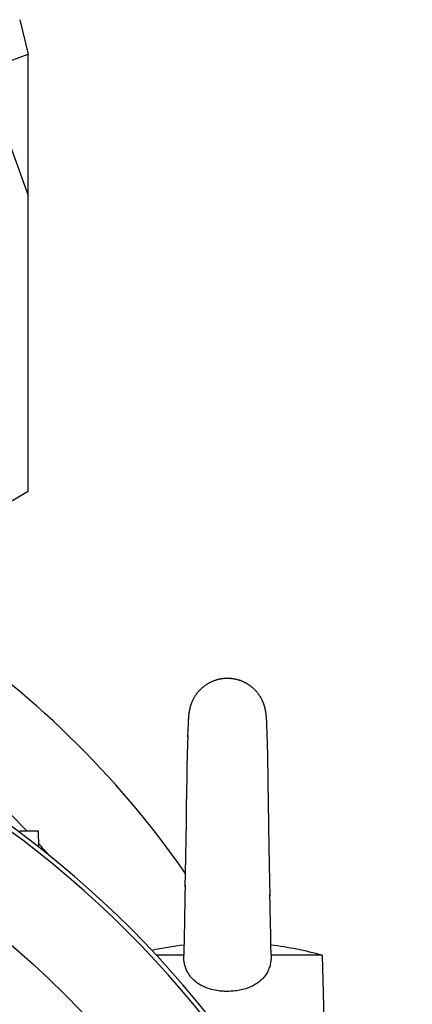
# Model space of a CAD drawing. Units: millimetres. Extents: x -1630 to 2633, y -981 to 1188.
# Drawn here: x 2492 to 2553, y 214 to 367 of the extents above; entities that cross this region are included whole.
import ezdxf

# ---------------------------------------------------------------- set-up
doc = ezdxf.new("R2010")
doc.units = ezdxf.units.MM
doc.header["$LTSCALE"] = 19.36
doc.layers.get('0').update_dxf_attribs({"linetype": 'CONTINUOUS'})

msp = doc.modelspace()

# ---------------------------------------------------------------- linework, layer by layer
at = {"color": 7, "linetype": 'CONTINUOUS'}
for p, q in [((2492.16, 367.02), (2493.5, 361.65)), ((2308.38, 294.28), (2493.5, 361.65)), ((2493.5, 293.78), (2493.5, 361.65)), ((2483.5, 288.01), (2493.5, 293.78)), ((2518.62, 260.18), (2518.6, 260.13)), ((2530.25, 260.18), (2530.24, 260.21)), ((2530.26, 260.16), (2530.25, 260.18)), ((2530.26, 260.13), (2530.26, 260.16)), ((2530.27, 260.1), (2530.26, 260.13)), ((2530.28, 260.07), (2530.27, 260.1)), ((2530.29, 260.04), (2530.28, 260.07)), ((2530.29, 260.01), (2530.29, 260.04)), ((2530.3, 259.97), (2530.29, 260.01)), ((2530.31, 259.94), (2530.3, 259.97)), ((2518.36, 258.45), (2518.35, 258.32)), ((2518.37, 258.62), (2518.36, 258.5)), ((2518.37, 258.54), (2518.36, 258.41)), ((2518.38, 258.75), (2518.37, 258.62)), ((2518.38, 258.67), (2518.37, 258.58)), ((2518.39, 258.83), (2518.38, 258.71)), ((2518.4, 258.88), (2518.39, 258.79)), ((2518.41, 259.01), (2518.4, 258.92)), ((2518.41, 258.97), (2518.4, 258.88)), ((2518.53, 259.78), (2518.52, 259.73)), ((2518.55, 259.87), (2518.54, 259.82)), ((2530.32, 259.9), (2530.31, 259.94)), ((2530.32, 259.87), (2530.32, 259.9)), ((2530.33, 259.83), (2530.32, 259.87)), ((2530.34, 259.8), (2530.33, 259.83)), ((2530.35, 259.76), (2530.34, 259.8)), ((2530.35, 259.72), (2530.35, 259.76)), ((2530.36, 259.68), (2530.35, 259.72)), ((2530.37, 259.64), (2530.36, 259.68)), ((2530.37, 259.6), (2530.37, 259.64)), ((2530.38, 259.56), (2530.37, 259.6)), ((2530.39, 259.52), (2530.38, 259.56)), ((2530.4, 259.48), (2530.39, 259.52)), ((2530.4, 259.43), (2530.4, 259.48)), ((2530.41, 259.39), (2530.4, 259.43)), ((2530.41, 259.35), (2530.41, 259.39)), ((2530.42, 259.31), (2530.41, 259.35)), ((2530.43, 259.26), (2530.42, 259.31)), ((2530.43, 259.22), (2530.43, 259.26)), ((2530.44, 259.17), (2530.43, 259.22)), ((2530.44, 259.13), (2530.44, 259.18)), ((2530.45, 259.09), (2530.44, 259.13)), ((2530.46, 259.04), (2530.45, 259.09)), ((2530.46, 259), (2530.45, 259.05)), ((2530.46, 258.98), (2530.46, 259)), ((2530.46, 258.98), (2530.46, 258.99)), ((2530.46, 258.97), (2530.46, 258.98)), ((2530.46, 258.97), (2530.46, 258.98)), ((2530.47, 258.93), (2530.46, 258.97)), ((2530.47, 258.88), (2530.47, 258.93)), ((2530.48, 258.83), (2530.47, 258.88)), ((2530.48, 258.78), (2530.48, 258.83)), ((2530.49, 258.73), (2530.48, 258.78)), ((2530.49, 258.68), (2530.49, 258.73)), ((2530.5, 258.62), (2530.49, 258.68)), ((2530.5, 258.56), (2530.5, 258.62)), ((2530.5, 258.5), (2530.5, 258.56)), ((2530.51, 258.42), (2530.5, 258.5)), ((2518.32, 257.65), (2518.29, 256.84)), ((2518.33, 257.85), (2518.32, 257.54)), ((2518.34, 258.09), (2518.33, 257.9)), ((2518.33, 257.95), (2518.33, 257.75)), ((2518.35, 258.28), (2518.34, 258.14)), ((2518.35, 258.18), (2518.34, 258.04)), ((2518.36, 258.37), (2518.35, 258.27)), ((2530.51, 258.35), (2530.51, 258.43)), ((2530.52, 258.26), (2530.51, 258.35)), ((2530.53, 258.15), (2530.52, 258.26)), ((2530.53, 258.03), (2530.53, 258.15)), ((2530.54, 257.86), (2530.53, 258.03)), ((2530.61, 255.81), (2530.54, 257.87)), ((2518.26, 255.82), (2518.22, 254.33)), ((2518.29, 256.84), (2518.25, 255.59)), ((2530.64, 254.72), (2530.61, 255.82)), ((2518.22, 254.33), (2518.19, 252.94)), ((2530.69, 252.54), (2530.64, 254.72)), ((2518.19, 252.94), (2518.14, 250.8)), ((2530.76, 249.08), (2530.69, 252.54)), ((2518.14, 250.8), (2518.11, 249.13)), ((2518.11, 249.13), (2518.08, 247.19)), ((2530.83, 244.82), (2530.76, 249.09)), ((2518.08, 247.19), (2518.04, 244.76)), ((2518.04, 244.77), (2518, 242.44)), ((2530.87, 242.6), (2530.83, 244.82)), ((2518, 242.44), (2517.88, 234.48)), ((2530.88, 241.5), (2530.87, 242.61)), ((2495.06, 241), (2492.16, 241)), ((2495.14, 238.49), (2495.06, 241)), ((2530.97, 235.83), (2530.88, 241.55)), ((2531.01, 233.08), (2530.97, 235.97)), ((2517.88, 234.48), (2517.84, 232.34)), ((2517.85, 232.53), (2517.82, 231)), ((2531.05, 230.9), (2531.01, 233.29)), ((2517.82, 231.01), (2517.8, 229.52)), ((2531.07, 229.57), (2531.04, 231.18)), ((2517.8, 229.52), (2517.78, 228.26)), ((2531.09, 228.32), (2531.07, 229.58)), ((2517.78, 228.26), (2517.76, 227.22)), ((2531.11, 227.27), (2531.09, 228.5)), ((2517.76, 227.22), (2517.74, 226.21)), ((2531.13, 226.26), (2531.11, 227.28)), ((2517.72, 225.24), (2517.71, 224.46)), ((2517.74, 226.21), (2517.72, 225.24)), ((2531.15, 225.29), (2531.13, 226.26)), ((2531.17, 224.36), (2531.15, 225.29)), ((2517.69, 223.72), (2517.68, 223.01)), ((2517.71, 224.47), (2517.69, 223.72)), ((2531.18, 223.62), (2531.17, 224.36)), ((2531.2, 222.92), (2531.18, 223.62)), ((2517.68, 223.01), (2517.66, 222.34)), ((2531.21, 222.26), (2531.2, 222.92)), ((2531.22, 221.73), (2531.21, 222.26)), ((2517.65, 221.71), (2513.41, 221.71)), ((2517.65, 221.71), (2517.65, 221.73)), ((2531.22, 221.73), (2531.22, 221.71)), ((2539.17, 221.71), (2531.22, 221.71)), ((2539.17, 221.71), (2539.43, 211.84))]:
    msp.add_line(p, q, dxfattribs=at)
at = {"color": 9, "linetype": 'CONTINUOUS'}
msp.add_line((2486.45, 359.09), (2493.5, 339.72), dxfattribs=at)
at = {"color": 7, "linetype": 'CONTINUOUS'}
for points in [[(2525.13, 264.67), (2525.06, 264.68), (2524.98, 264.69), (2524.9, 264.69), (2524.82, 264.7), (2524.74, 264.7), (2524.66, 264.71), (2524.58, 264.71), (2524.5, 264.71), (2524.42, 264.71), (2524.34, 264.71), (2524.26, 264.71), (2524.18, 264.71), (2524.1, 264.7), (2524.02, 264.7), (2523.94, 264.69), (2523.86, 264.68), (2523.78, 264.68), (2523.7, 264.67), (2523.62, 264.66), (2523.55, 264.64), (2523.47, 264.63), (2523.39, 264.62), (2523.31, 264.6), (2523.23, 264.59), (2523.16, 264.57), (2523.08, 264.56), (2523, 264.54), (2522.92, 264.52), (2522.85, 264.5), (2522.77, 264.48), (2522.69, 264.45), (2522.62, 264.43), (2522.54, 264.4), (2522.47, 264.38), (2522.39, 264.35), (2522.32, 264.32), (2522.24, 264.3), (2522.17, 264.27), (2522.09, 264.23), (2522.02, 264.2), (2521.95, 264.17), (2521.87, 264.14), (2521.8, 264.1), (2521.73, 264.07), (2521.66, 264.03), (2521.59, 263.99), (2521.52, 263.95), (2521.45, 263.91), (2521.38, 263.87), (2521.31, 263.83), (2521.24, 263.79), (2521.17, 263.75), (2521.11, 263.7), (2521.04, 263.66), (2520.97, 263.61), (2520.91, 263.56), (2520.84, 263.52), (2520.78, 263.47), (2520.72, 263.42), (2520.65, 263.37), (2520.59, 263.32), (2520.53, 263.27), (2520.47, 263.21), (2520.41, 263.16), (2520.35, 263.1), (2520.29, 263.05), (2520.23, 262.99), (2520.18, 262.94), (2520.12, 262.88), (2520.07, 262.82), (2520.01, 262.76), (2519.96, 262.7), (2519.9, 262.64), (2519.85, 262.58), (2519.8, 262.52), (2519.75, 262.46), (2519.7, 262.4), (2519.65, 262.33), (2519.6, 262.27), (2519.56, 262.2), (2519.51, 262.14), (2519.47, 262.07), (2519.42, 262.01), (2519.38, 261.94), (2519.33, 261.87), (2519.29, 261.81), (2519.25, 261.74), (2519.21, 261.67), (2519.17, 261.6), (2519.14, 261.53), (2519.1, 261.46), (2519.06, 261.39), (2519.03, 261.32), (2518.99, 261.24), (2518.96, 261.17), (2518.93, 261.1), (2518.9, 261.03), (2518.87, 260.95), (2518.84, 260.88), (2518.81, 260.8), (2518.78, 260.73), (2518.76, 260.65), (2518.73, 260.58), (2518.71, 260.5), (2518.68, 260.43), (2518.66, 260.35), (2518.64, 260.27), (2518.62, 260.2)], [(2530.24, 260.21), (2530.22, 260.29), (2530.2, 260.36), (2530.18, 260.44), (2530.16, 260.52), (2530.13, 260.59), (2530.11, 260.67), (2530.08, 260.75), (2530.05, 260.82), (2530.02, 260.9), (2529.99, 260.97), (2529.96, 261.04), (2529.93, 261.12), (2529.9, 261.19), (2529.86, 261.26), (2529.83, 261.34), (2529.79, 261.41), (2529.76, 261.48), (2529.72, 261.55), (2529.68, 261.62), (2529.64, 261.69), (2529.6, 261.76), (2529.56, 261.83), (2529.52, 261.9), (2529.47, 261.97), (2529.43, 262.03), (2529.38, 262.1), (2529.34, 262.17), (2529.29, 262.23), (2529.24, 262.3), (2529.19, 262.36), (2529.14, 262.43), (2529.09, 262.49), (2529.04, 262.55), (2528.99, 262.61), (2528.94, 262.67), (2528.88, 262.73), (2528.83, 262.79), (2528.77, 262.85), (2528.72, 262.91), (2528.66, 262.97), (2528.6, 263.02), (2528.54, 263.08), (2528.49, 263.14), (2528.43, 263.19), (2528.36, 263.24), (2528.3, 263.29), (2528.24, 263.35), (2528.18, 263.4), (2528.12, 263.45), (2528.05, 263.5), (2527.99, 263.54), (2527.92, 263.59), (2527.86, 263.64), (2527.79, 263.68), (2527.73, 263.73), (2527.66, 263.77), (2527.59, 263.81), (2527.52, 263.86), (2527.45, 263.9), (2527.38, 263.94), (2527.31, 263.97), (2527.24, 264.01), (2527.17, 264.05), (2527.1, 264.09), (2527.03, 264.12), (2526.96, 264.15), (2526.88, 264.19), (2526.81, 264.22), (2526.74, 264.25), (2526.66, 264.28), (2526.59, 264.31), (2526.52, 264.34), (2526.44, 264.37), (2526.36, 264.39), (2526.29, 264.42), (2526.21, 264.44), (2526.14, 264.46), (2526.06, 264.49), (2525.98, 264.51), (2525.9, 264.53), (2525.83, 264.55), (2525.75, 264.56), (2525.67, 264.58), (2525.59, 264.6), (2525.51, 264.61), (2525.43, 264.63), (2525.35, 264.64), (2525.27, 264.65), (2525.19, 264.66), (2525.13, 264.67)], [(2518.59, 260.07), (2518.58, 260.01), (2518.57, 259.96), (2518.56, 259.92), (2518.55, 259.87)], [(2518.62, 260.19), (2518.6, 260.13), (2518.59, 260.07), (2518.58, 260.01), (2518.57, 259.96), (2518.56, 259.92)], [(2518.42, 259.1), (2518.42, 259.06), (2518.41, 259.01)], [(2518.42, 259.1), (2518.42, 259.06), (2518.41, 258.97)], [(2518.44, 259.24), (2518.43, 259.2), (2518.43, 259.15), (2518.42, 259.1)], [(2518.44, 259.24), (2518.43, 259.2), (2518.43, 259.15)], [(2518.47, 259.47), (2518.47, 259.42), (2518.46, 259.38), (2518.45, 259.33), (2518.45, 259.29), (2518.44, 259.24)], [(2518.47, 259.47), (2518.47, 259.42), (2518.46, 259.38), (2518.45, 259.33), (2518.45, 259.29)], [(2518.51, 259.69), (2518.5, 259.65), (2518.5, 259.6), (2518.49, 259.56), (2518.48, 259.51), (2518.47, 259.47)], [(2518.51, 259.69), (2518.5, 259.65), (2518.5, 259.6), (2518.49, 259.56), (2518.48, 259.51)], [(2518.53, 259.78), (2518.52, 259.74), (2518.51, 259.69)], [(2518.55, 259.87), (2518.54, 259.83), (2518.53, 259.78)], [(2517.66, 222.34), (2517.65, 221.84), (2517.65, 221.73)]]:
    msp.add_lwpolyline(points, dxfattribs=at)
at = {"color": 9, "linetype": 'CONTINUOUS'}
for radius in [142.49, 129.93, 120]:
    msp.add_circle((2398.43, 114.87), radius, dxfattribs=at)
at = {"color": 7, "linetype": 'CONTINUOUS'}
for centre, radius, start, end in [((2398.43, 151.4), 145.5, 34.8188, 56.7847), ((2398.43, 114.87), 156.95, 9.6778, 80.3222), ((2524.43, 168.41), 55.3, 97.0139, 102.233), ((2524.43, 168.41), 55.3, 74.5441, 82.9859)]:
    msp.add_arc(centre, radius, start, end, dxfattribs=at)
at = {"color": 9, "linetype": 'CONTINUOUS'}
for centre, radius, start, end in [((2398.43, 114.87), 156.27, 8.1793, 81.8207), ((2398.43, 151.4), 130.5, 43.3603, 51.9886), ((2398.43, 151.4), 130.5, 41.1372, 42.185)]:
    msp.add_arc(centre, radius, start, end, dxfattribs=at)
at = {"color": 7, "linetype": 'CONTINUOUS'}
for points, knots in [([(2524.43, 216.1), (2524.22, 216.1), (2523.8, 216.11), (2522.96, 216.19), (2522.14, 216.35), (2521.34, 216.6), (2520.77, 216.83), (2520.22, 217.1), (2519.7, 217.43), (2519.31, 217.75), (2519.02, 218.03), (2518.81, 218.25), (2518.62, 218.49), (2518.44, 218.74), (2518.28, 219), (2518.14, 219.27), (2518.01, 219.55), (2517.9, 219.85), (2517.82, 220.15), (2517.72, 220.56), (2517.65, 221.08), (2517.64, 221.5), (2517.65, 221.71)], [0, 0, 0, 0, 0.063757, 0.127391, 0.253769, 0.316413, 0.378606, 0.440358, 0.501746, 0.562913, 0.593492, 0.624098, 0.654762, 0.685513, 0.716378, 0.747381, 0.778534, 0.809839, 0.84129, 0.87287, 0.936311, 1, 1, 1, 1]), ([(2531.22, 221.71), (2531.23, 221.45), (2531.2, 220.93), (2531.07, 220.16), (2530.86, 219.55), (2530.64, 219.09), (2530.45, 218.76), (2530.23, 218.45), (2529.98, 218.16), (2529.72, 217.89), (2529.44, 217.65), (2529.14, 217.42), (2528.82, 217.21), (2528.49, 217.02), (2528.26, 216.91), (2528.15, 216.86)], [0, 0, 0, 0, 0.128046, 0.255348, 0.381384, 0.443898, 0.50606, 0.567926, 0.629578, 0.691108, 0.752615, 0.814188, 0.875906, 0.937829, 1, 1, 1, 1]), ([(2528.15, 216.86), (2527.86, 216.73), (2527.27, 216.5), (2526.35, 216.27), (2525.4, 216.13), (2524.76, 216.1), (2524.43, 216.1)], [0, 0, 0, 0, 0.246713, 0.496062, 0.747473, 1, 1, 1, 1])]:
    msp.add_open_spline(points, degree=3, knots=knots, dxfattribs=at)

doc.saveas('drawing.dxf')
